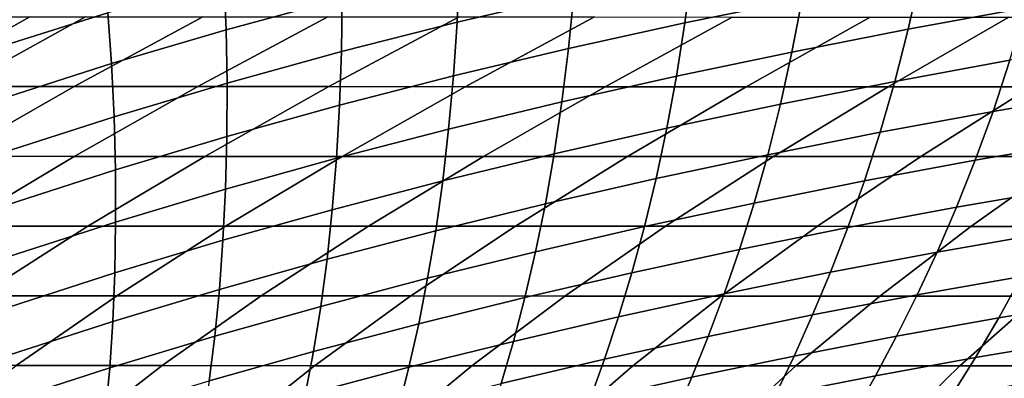
# Model space of a CAD drawing. Units: inches. Extents: x -10 to 10.9, y -11.8 to 11.8.
# Drawn here: x -1.3 to 1.2, y 8.9 to 9.8 of the extents above; entities that cross this region are included whole.
import ezdxf

# ---------------------------------------------------------------- set-up
doc = ezdxf.new("R2010")
doc.units = ezdxf.units.IN
doc.header["$MEASUREMENT"] = 0
doc.layers.add('SEAT-FABRIC', color=5, linetype='Continuous')

msp = doc.modelspace()

# ---------------------------------------------------------------- linework, layer by layer
at = {"layer": 'SEAT-FABRIC'}
for points in [[(0.114, 9.9781, 28.1165), (-0.1811, 9.9104, 28.1965), (-0.1859, 9.7774, 28.0431), (0.1055, 9.8458, 27.966)], [(-0.7675, 9.885, 28.4786), (-0.7619, 9.7582, 28.342), (-0.473, 9.8371, 28.2713), (-0.4753, 9.9634, 28.4037)], [(0.6964, 9.9691, 27.7946), (0.3996, 9.9095, 27.8832), (0.3824, 9.7757, 27.7148), (0.675, 9.836, 27.6292)], [(0.9697, 9.8929, 27.5376), (0.9394, 9.7598, 27.3613), (1.2312, 9.8134, 27.2663), (1.2661, 9.9469, 27.4396)], [(-1.0682, 9.9161, 28.6619), (-1.3581, 9.8265, 28.7344), (-1.3436, 9.7108, 28.619), (-1.0569, 9.8009, 28.5502)], [(-0.473, 9.8371, 28.2713), (-0.4742, 9.7039, 28.1147), (-0.1859, 9.7774, 28.0431), (-0.1811, 9.9104, 28.1965)], [(0.0924, 9.7115, 27.7947), (0.3824, 9.7757, 27.7148), (0.3996, 9.9095, 27.8832), (0.1055, 9.8458, 27.966)], [(-0.7675, 9.885, 28.4786), (-1.0569, 9.8009, 28.5502), (-1.0479, 9.6739, 28.4097), (-0.7619, 9.7582, 28.342)], [(0.9697, 9.8929, 27.5376), (0.675, 9.836, 27.6292), (0.6493, 9.7028, 27.4498), (0.9394, 9.7598, 27.3613)], [(-0.7619, 9.7582, 28.342), (-0.7594, 9.6252, 28.1821), (-0.4742, 9.7039, 28.1147), (-0.473, 9.8371, 28.2713)], [(-0.1948, 9.6431, 27.8692), (0.0924, 9.7115, 27.7947), (0.1055, 9.8458, 27.966), (-0.1859, 9.7774, 28.0431)], [(0.675, 9.836, 27.6292), (0.3824, 9.7757, 27.7148), (0.3613, 9.6424, 27.5323), (0.6493, 9.7028, 27.4498)], [(1.2312, 9.8134, 27.2663), (0.9394, 9.7598, 27.3613), (0.906, 9.6291, 27.1773), (1.1929, 9.6822, 27.0852)], [(-1.5618, 9.6165, 22.3531), (-1.6909, 9.6164, 22.4916), (-1.3866, 9.7906, 22.9592), (-1.252, 9.7906, 22.8291)], [(-1.4273, 9.6165, 22.2226), (-1.5618, 9.6165, 22.3531), (-1.252, 9.7906, 22.8291), (-1.1128, 9.7906, 22.706)], [(-1.1416, 9.6165, 21.9877), (-1.4273, 9.6165, 22.2226), (-1.1128, 9.7906, 22.706), (-0.8201, 9.7906, 22.4819)], [(-1.0569, 9.8009, 28.5502), (-1.3436, 9.7108, 28.619), (-1.331, 9.5838, 28.4751), (-1.0479, 9.6739, 28.4097)], [(-0.8331, 9.6164, 21.7879), (-1.1416, 9.6165, 21.9877), (-0.8201, 9.7906, 22.4819), (-0.508, 9.7906, 22.2875)], [(-0.5058, 9.6164, 21.6168), (-0.8331, 9.6164, 21.7879), (-0.508, 9.7906, 22.2875), (-0.1806, 9.7905, 22.1166)], [(-0.1653, 9.6163, 21.4662), (-0.5058, 9.6164, 21.6168), (-0.1806, 9.7905, 22.1166), (0.1572, 9.7904, 21.9618)], [(0.1832, 9.6162, 21.3278), (-0.1653, 9.6163, 21.4662), (0.1572, 9.7904, 21.9618), (0.5004, 9.7903, 21.8153)], [(0.5351, 9.6161, 21.1946), (0.1832, 9.6162, 21.3278), (0.5004, 9.7903, 21.8153), (0.8451, 9.7903, 21.6711)], [(0.8896, 9.616, 21.0654), (0.5351, 9.6161, 21.1946), (0.8451, 9.7903, 21.6711), (1.191, 9.7902, 21.5286)], [(1.2468, 9.6159, 20.9404), (0.8896, 9.616, 21.0654), (1.191, 9.7902, 21.5286), (1.5386, 9.7902, 21.3888)], [(-0.7619, 9.7582, 28.342), (-1.0479, 9.6739, 28.4097), (-1.0417, 9.5411, 28.2466), (-0.7594, 9.6252, 28.1821)], [(-0.4742, 9.7039, 28.1147), (-0.479, 9.5699, 27.9387), (-0.1948, 9.6431, 27.8692), (-0.1859, 9.7774, 28.0431)], [(0.0758, 9.5782, 27.6094), (0.3613, 9.6424, 27.5323), (0.3824, 9.7757, 27.7148), (0.0924, 9.7115, 27.7947)], [(0.6207, 9.5726, 27.2628), (0.906, 9.6291, 27.1773), (0.9394, 9.7598, 27.3613), (0.6493, 9.7028, 27.4498)], [(1.4808, 9.7313, 26.9864), (1.1929, 9.6822, 27.0852), (1.1514, 9.5547, 26.8983), (1.434, 9.6031, 26.8021)], [(-0.7594, 9.6252, 28.1821), (-0.7603, 9.4919, 28.0043), (-0.479, 9.5699, 27.9387), (-0.4742, 9.7039, 28.1147)], [(-0.207, 9.51, 27.6816), (0.0758, 9.5782, 27.6094), (0.0924, 9.7115, 27.7947), (-0.1948, 9.6431, 27.8692)], [(0.3374, 9.5125, 27.3425), (0.6207, 9.5726, 27.2628), (0.6493, 9.7028, 27.4498), (0.3613, 9.6424, 27.5323)], [(1.1929, 9.6822, 27.0852), (0.906, 9.6291, 27.1773), (0.8696, 9.5024, 26.9875), (1.1514, 9.5547, 26.8983)], [(-1.0479, 9.6739, 28.4097), (-1.331, 9.5838, 28.4751), (-1.3208, 9.4515, 28.3092), (-1.0417, 9.5411, 28.2466)], [(-0.479, 9.5699, 27.9387), (-0.487, 9.4375, 27.7497), (-0.207, 9.51, 27.6816), (-0.1948, 9.6431, 27.8692)], [(0.0758, 9.5782, 27.6094), (0.0565, 9.4487, 27.4171), (0.3374, 9.5125, 27.3425), (0.3613, 9.6424, 27.5323)], [(-1.446, 9.4424, 21.5199), (-1.7251, 9.4424, 21.7649), (-1.4273, 9.6165, 22.2226), (-1.1416, 9.6165, 21.9877)], [(-1.1414, 9.4423, 21.3141), (-1.446, 9.4424, 21.5199), (-1.1416, 9.6165, 21.9877), (-0.8331, 9.6164, 21.7879)], [(-0.8152, 9.4422, 21.1414), (-1.1414, 9.4423, 21.3141), (-0.8331, 9.6164, 21.7879), (-0.5058, 9.6164, 21.6168)], [(-0.7594, 9.6252, 28.1821), (-1.0417, 9.5411, 28.2466), (-1.0385, 9.4087, 28.067), (-0.7603, 9.4919, 28.0043)], [(-0.4729, 9.4421, 20.9934), (-0.8152, 9.4422, 21.1414), (-0.5058, 9.6164, 21.6168), (-0.1653, 9.6163, 21.4662)], [(-0.1198, 9.442, 20.8621), (-0.4729, 9.4421, 20.9934), (-0.1653, 9.6163, 21.4662), (0.1832, 9.6162, 21.3278)], [(0.2394, 9.4419, 20.7402), (-0.1198, 9.442, 20.8621), (0.1832, 9.6162, 21.3278), (0.5351, 9.6161, 21.1946)], [(0.6034, 9.4418, 20.6256), (0.2394, 9.4419, 20.7402), (0.5351, 9.6161, 21.1946), (0.8896, 9.616, 21.0654)], [(0.5893, 9.4465, 27.0702), (0.8696, 9.5024, 26.9875), (0.906, 9.6291, 27.1773), (0.6207, 9.5726, 27.2628)], [(0.9713, 9.4418, 20.517), (0.6034, 9.4418, 20.6256), (0.8896, 9.616, 21.0654), (1.2468, 9.6159, 20.9404)], [(1.3425, 9.4417, 20.4135), (0.9713, 9.4418, 20.517), (1.2468, 9.6159, 20.9404), (1.6067, 9.6159, 20.8195)], [(1.434, 9.6031, 26.8021), (1.1514, 9.5547, 26.8983), (1.1071, 9.4325, 26.7073), (1.3843, 9.4801, 26.6137)], [(-0.7603, 9.4919, 28.0043), (-0.764, 9.3604, 27.8142), (-0.487, 9.4375, 27.7497), (-0.479, 9.5699, 27.9387)], [(-0.207, 9.51, 27.6816), (-0.2218, 9.3809, 27.4873), (0.0565, 9.4487, 27.4171), (0.0758, 9.5782, 27.6094)], [(0.3108, 9.3869, 27.1472), (0.5893, 9.4465, 27.0702), (0.6207, 9.5726, 27.2628), (0.3374, 9.5125, 27.3425)], [(-1.0417, 9.5411, 28.2466), (-1.3208, 9.4515, 28.3092), (-1.3135, 9.3199, 28.128), (-1.0385, 9.4087, 28.067)], [(1.1514, 9.5547, 26.8983), (0.8696, 9.5024, 26.9875), (0.8305, 9.3809, 26.7938), (1.1071, 9.4325, 26.7073)], [(-0.207, 9.51, 27.6816), (-0.487, 9.4375, 27.7497), (-0.4974, 9.3091, 27.5539), (-0.2218, 9.3809, 27.4873)], [(0.0565, 9.4487, 27.4171), (0.0346, 9.3237, 27.2195), (0.3108, 9.3869, 27.1472), (0.3374, 9.5125, 27.3425)], [(-0.7603, 9.4919, 28.0043), (-1.0385, 9.4087, 28.067), (-1.0381, 9.2783, 27.8758), (-0.764, 9.3604, 27.8142)], [(0.5893, 9.4465, 27.0702), (0.5552, 9.3257, 26.8738), (0.8305, 9.3809, 26.7938), (0.8696, 9.5024, 26.9875)], [(1.3843, 9.4801, 26.6137), (1.1071, 9.4325, 26.7073), (1.0605, 9.3154, 26.5132), (1.3322, 9.3624, 26.4224)], [(-1.4314, 9.2682, 20.8684), (-1.7321, 9.2682, 21.0802), (-1.446, 9.4424, 21.5199), (-1.1414, 9.4423, 21.3141)], [(-1.1069, 9.2681, 20.6931), (-1.4314, 9.2682, 20.8684), (-1.1414, 9.4423, 21.3141), (-0.8152, 9.4422, 21.1414)], [(-0.7636, 9.268, 20.5467), (-1.1069, 9.2681, 20.6931), (-0.8152, 9.4422, 21.1414), (-0.4729, 9.4421, 20.9934)], [(-0.487, 9.4375, 27.7497), (-0.764, 9.3604, 27.8142), (-0.7702, 9.2329, 27.6173), (-0.4974, 9.3091, 27.5539)], [(-0.4065, 9.2679, 20.4215), (-0.7636, 9.268, 20.5467), (-0.4729, 9.4421, 20.9934), (-0.1198, 9.442, 20.8621)], [(-0.0399, 9.2678, 20.311), (-0.4065, 9.2679, 20.4215), (-0.1198, 9.442, 20.8621), (0.2394, 9.4419, 20.7402)], [(-0.2218, 9.3809, 27.4873), (-0.2392, 9.2566, 27.2878), (0.0346, 9.3237, 27.2195), (0.0565, 9.4487, 27.4171)], [(0.3339, 9.2677, 20.2114), (-0.0399, 9.2678, 20.311), (0.2394, 9.4419, 20.7402), (0.6034, 9.4418, 20.6256)], [(0.3108, 9.3869, 27.1472), (0.2816, 9.2668, 26.9483), (0.5552, 9.3257, 26.8738), (0.5893, 9.4465, 27.0702)], [(0.7132, 9.2676, 20.1204), (0.3339, 9.2677, 20.2114), (0.6034, 9.4418, 20.6256), (0.9713, 9.4418, 20.517)], [(1.0963, 9.2675, 20.0351), (0.7132, 9.2676, 20.1204), (0.9713, 9.4418, 20.517), (1.3425, 9.4417, 20.4135)], [(1.4819, 9.2674, 19.9536), (1.0963, 9.2675, 20.0351), (1.3425, 9.4417, 20.4135), (1.7163, 9.4416, 20.314)], [(1.1071, 9.4325, 26.7073), (0.8305, 9.3809, 26.7938), (0.7892, 9.2645, 26.5971), (1.0605, 9.3154, 26.5132)], [(-1.0385, 9.4087, 28.067), (-1.3135, 9.3199, 28.128), (-1.3091, 9.1906, 27.9358), (-1.0381, 9.2783, 27.8758)], [(0.3108, 9.3869, 27.1472), (0.0346, 9.3237, 27.2195), (0.01, 9.2042, 27.0183), (0.2816, 9.2668, 26.9483)], [(-1.0401, 9.1517, 27.678), (-0.7702, 9.2329, 27.6173), (-0.764, 9.3604, 27.8142), (-1.0381, 9.2783, 27.8758)], [(-0.2218, 9.3809, 27.4873), (-0.4974, 9.3091, 27.5539), (-0.5104, 9.1855, 27.3528), (-0.2392, 9.2566, 27.2878)], [(0.5552, 9.3257, 26.8738), (0.5189, 9.2099, 26.6744), (0.7892, 9.2645, 26.5971), (0.8305, 9.3809, 26.7938)], [(1.3322, 9.3624, 26.4224), (1.0605, 9.3154, 26.5132), (1.0121, 9.2034, 26.317), (1.2781, 9.25, 26.2291)], [(0.0346, 9.3237, 27.2195), (-0.2392, 9.2566, 27.2878), (-0.2593, 9.1378, 27.0846), (0.01, 9.2042, 27.0183)], [(0.2816, 9.2668, 26.9483), (0.2501, 9.1517, 26.7463), (0.5189, 9.2099, 26.6744), (0.5552, 9.3257, 26.8738)], [(1.0605, 9.3154, 26.5132), (0.7892, 9.2645, 26.5971), (0.746, 9.153, 26.3981), (1.0121, 9.2034, 26.317)], [(-0.4974, 9.3091, 27.5539), (-0.7702, 9.2329, 27.6173), (-0.779, 9.1101, 27.4149), (-0.5104, 9.1855, 27.3528)], [(-1.379, 9.094, 20.2749), (-1.7016, 9.094, 20.4532), (-1.4314, 9.2682, 20.8684), (-1.1069, 9.2681, 20.6931)], [(-1.0352, 9.0939, 20.1292), (-1.379, 9.094, 20.2749), (-1.1069, 9.2681, 20.6931), (-0.7636, 9.268, 20.5467)], [(-1.3071, 9.0652, 27.7371), (-1.0401, 9.1517, 27.678), (-1.0381, 9.2783, 27.8758), (-1.3091, 9.1906, 27.9358)], [(-0.6745, 9.0937, 20.0096), (-1.0352, 9.0939, 20.1292), (-0.7636, 9.268, 20.5467), (-0.4065, 9.2679, 20.4215)], [(-0.3009, 9.0936, 19.9098), (-0.6745, 9.0937, 20.0096), (-0.4065, 9.2679, 20.4215), (-0.0399, 9.2678, 20.311)], [(0.0827, 9.0935, 19.8253), (-0.3009, 9.0936, 19.9098), (-0.0399, 9.2678, 20.311), (0.3339, 9.2677, 20.2114)], [(0.2816, 9.2668, 26.9483), (0.01, 9.2042, 27.0183), (-0.0168, 9.0898, 26.8141), (0.2501, 9.1517, 26.7463)], [(0.4734, 9.0934, 19.7518), (0.0827, 9.0935, 19.8253), (0.3339, 9.2677, 20.2114), (0.7132, 9.2676, 20.1204)], [(0.8686, 9.0933, 19.6851), (0.4734, 9.0934, 19.7518), (0.7132, 9.2676, 20.1204), (1.0963, 9.2675, 20.0351)], [(0.5189, 9.2099, 26.6744), (0.4807, 9.099, 26.4727), (0.746, 9.153, 26.3981), (0.7892, 9.2645, 26.5971)], [(1.266, 9.0931, 19.6218), (0.8686, 9.0933, 19.6851), (1.0963, 9.2675, 20.0351), (1.4819, 9.2674, 19.9536)], [(-0.5262, 9.0676, 27.1479), (-0.2593, 9.1378, 27.0846), (-0.2392, 9.2566, 27.2878), (-0.5104, 9.1855, 27.3528)], [(1.2781, 9.25, 26.2291), (1.0121, 9.2034, 26.317), (0.962, 9.0961, 26.1191), (1.2225, 9.1424, 26.0342)], [(-1.0449, 9.03, 27.4747), (-0.779, 9.1101, 27.4149), (-0.7702, 9.2329, 27.6173), (-1.0401, 9.1517, 27.678)], [(0.01, 9.2042, 27.0183), (-0.2593, 9.1378, 27.0846), (-0.2817, 9.0242, 26.8784), (-0.0168, 9.0898, 26.8141)], [(0.2501, 9.1517, 26.7463), (0.2168, 9.0414, 26.542), (0.4807, 9.099, 26.4727), (0.5189, 9.2099, 26.6744)], [(1.0121, 9.2034, 26.317), (0.746, 9.153, 26.3981), (0.7013, 9.0461, 26.1971), (0.962, 9.0961, 26.1191)], [(-0.7907, 8.9931, 27.2087), (-0.5262, 9.0676, 27.1479), (-0.5104, 9.1855, 27.3528), (-0.779, 9.1101, 27.4149)], [(1.2225, 9.1424, 26.0342), (1.1655, 9.039, 25.8378), (1.4183, 9.0811, 25.7481), (1.4816, 9.1847, 25.9419)], [(-1.308, 8.9447, 27.5329), (-1.0449, 9.03, 27.4747), (-1.0401, 9.1517, 27.678), (-1.3071, 9.0652, 27.7371)], [(0.2501, 9.1517, 26.7463), (-0.0168, 9.0898, 26.8141), (-0.0455, 8.9802, 26.6075), (0.2168, 9.0414, 26.542)], [(0.4807, 9.099, 26.4727), (0.441, 8.9926, 26.2689), (0.7013, 9.0461, 26.1971), (0.746, 9.153, 26.3981)], [(1.2225, 9.1424, 26.0342), (0.962, 9.0961, 26.1191), (0.9108, 8.9931, 25.9196), (1.1655, 9.039, 25.8378)], [(-0.5444, 8.9549, 26.94), (-0.2817, 9.0242, 26.8784), (-0.2593, 9.1378, 27.0846), (-0.5262, 9.0676, 27.1479)], [(-1.2857, 8.9197, 19.7442), (-1.6297, 8.9198, 19.8896), (-1.379, 9.094, 20.2749), (-1.0352, 9.0939, 20.1292)], [(-0.9219, 8.9196, 19.6294), (-1.2857, 8.9197, 19.7442), (-1.0352, 9.0939, 20.1292), (-0.6745, 9.0937, 20.0096)], [(-1.0449, 9.03, 27.4747), (-1.0526, 8.9141, 27.2672), (-0.7907, 8.9931, 27.2087), (-0.779, 9.1101, 27.4149)], [(-0.5417, 8.9195, 19.5397), (-0.9219, 8.9196, 19.6294), (-0.6745, 9.0937, 20.0096), (-0.3009, 9.0936, 19.9098)], [(-0.1488, 8.9193, 19.4695), (-0.5417, 8.9195, 19.5397), (-0.3009, 9.0936, 19.9098), (0.0827, 9.0935, 19.8253)], [(-0.0168, 9.0898, 26.8141), (-0.2817, 9.0242, 26.8784), (-0.306, 8.9154, 26.6697), (-0.0455, 8.9802, 26.6075)], [(0.2529, 8.9192, 19.4129), (-0.1488, 8.9193, 19.4695), (0.0827, 9.0935, 19.8253), (0.4734, 9.0934, 19.7518)], [(0.2168, 9.0414, 26.542), (0.1818, 8.9356, 26.3357), (0.441, 8.9926, 26.2689), (0.4807, 9.099, 26.4727)], [(0.6597, 8.919, 19.3641), (0.2529, 8.9192, 19.4129), (0.4734, 9.0934, 19.7518), (0.8686, 9.0933, 19.6851)], [(0.962, 9.0961, 26.1191), (0.7013, 9.0461, 26.1971), (0.6553, 8.9435, 25.9944), (0.9108, 8.9931, 25.9196)], [(1.0686, 8.9189, 19.3185), (0.6597, 8.919, 19.3641), (0.8686, 9.0933, 19.6851), (1.266, 9.0931, 19.6218)], [(1.4792, 8.9187, 19.2756), (1.0686, 8.9189, 19.3185), (1.266, 9.0931, 19.6218), (1.6655, 9.093, 19.5618)], [(-0.8048, 8.8814, 26.9991), (-0.5444, 8.9549, 26.94), (-0.5262, 9.0676, 27.1479), (-0.7907, 8.9931, 27.2087)], [(1.1655, 9.039, 25.8378), (1.1072, 8.9398, 25.6394), (1.3536, 8.9815, 25.5522), (1.4183, 9.0811, 25.7481)], [(0.2168, 9.0414, 26.542), (-0.0455, 8.9802, 26.6075), (-0.076, 8.8751, 26.3988), (0.1818, 8.9356, 26.3357)], [(0.441, 8.9926, 26.2689), (0.4, 8.8905, 26.0633), (0.6553, 8.9435, 25.9944), (0.7013, 9.0461, 26.1971)], [(-1.308, 8.9447, 27.5329), (-1.3121, 8.8301, 27.3243), (-1.0526, 8.9141, 27.2672), (-1.0449, 9.03, 27.4747)], [(-0.5444, 8.9549, 26.94), (-0.5646, 8.847, 26.7295), (-0.306, 8.9154, 26.6697), (-0.2817, 9.0242, 26.8784)], [(1.1655, 9.039, 25.8378), (0.9108, 8.9931, 25.9196), (0.8583, 8.8943, 25.7182), (1.1072, 8.9398, 25.6394)], [(-1.0526, 8.9141, 27.2672), (-1.063, 8.8036, 27.0562), (-0.8048, 8.8814, 26.9991), (-0.7907, 8.9931, 27.2087)], [(0.1818, 8.9356, 26.3357), (0.1454, 8.8341, 26.1274), (0.4, 8.8905, 26.0633), (0.441, 8.9926, 26.2689)], [(0.9108, 8.9931, 25.9196), (0.6553, 8.9435, 25.9944), (0.6081, 8.8451, 25.7899), (0.8583, 8.8943, 25.7182)], [(-0.0455, 8.9802, 26.6075), (-0.306, 8.9154, 26.6697), (-0.3322, 8.8112, 26.4589), (-0.076, 8.8751, 26.3988)], [(1.1072, 8.9398, 25.6394), (1.0477, 8.8445, 25.4383), (1.288, 8.8858, 25.3539), (1.3536, 8.9815, 25.5522)], [(-0.8048, 8.8814, 26.9991), (-0.8212, 8.7747, 26.787), (-0.5646, 8.847, 26.7295), (-0.5444, 8.9549, 26.94)], [(0.4, 8.8905, 26.0633), (0.3577, 8.7926, 25.8558), (0.6081, 8.8451, 25.7899), (0.6553, 8.9435, 25.9944)], [(-1.1464, 8.7454, 19.2844), (-1.5129, 8.7455, 19.3951), (-1.2857, 8.9197, 19.7442), (-0.9219, 8.9196, 19.6294)], [(-0.7603, 8.7453, 19.2037), (-1.1464, 8.7454, 19.2844), (-0.9219, 8.9196, 19.6294), (-0.5417, 8.9195, 19.5397)], [(-0.3591, 8.7451, 19.1463), (-0.7603, 8.7453, 19.2037), (-0.5417, 8.9195, 19.5397), (-0.1488, 8.9193, 19.4695)], [(0.0526, 8.7449, 19.105), (-0.3591, 8.7451, 19.1463), (-0.1488, 8.9193, 19.4695), (0.2529, 8.9192, 19.4129)], [(0.1818, 8.9356, 26.3357), (-0.076, 8.8751, 26.3988), (-0.108, 8.7744, 26.1881), (0.1454, 8.8341, 26.1274)], [(0.4701, 8.7447, 19.0727), (0.0526, 8.7449, 19.105), (0.2529, 8.9192, 19.4129), (0.6597, 8.919, 19.3641)], [(0.8896, 8.7446, 19.0434), (0.4701, 8.7447, 19.0727), (0.6597, 8.919, 19.3641), (1.0686, 8.9189, 19.3185)], [(1.1072, 8.9398, 25.6394), (0.8583, 8.8943, 25.7182), (0.8045, 8.7994, 25.5143), (1.0477, 8.8445, 25.4383)], [(1.3107, 8.7444, 19.0165), (0.8896, 8.7446, 19.0434), (1.0686, 8.9189, 19.3185), (1.4792, 8.9187, 19.2756)], [(-1.3121, 8.8301, 27.3243), (-1.3188, 8.721, 27.1121), (-1.063, 8.8036, 27.0562), (-1.0526, 8.9141, 27.2672)], [(-0.5646, 8.847, 26.7295), (-0.5868, 8.7438, 26.5168), (-0.3322, 8.8112, 26.4589), (-0.306, 8.9154, 26.6697)], [(0.8583, 8.8943, 25.7182), (0.6081, 8.8451, 25.7899), (0.5596, 8.7508, 25.5833), (0.8045, 8.7994, 25.5143)], [(0.1454, 8.8341, 26.1274), (0.1077, 8.7369, 25.9173), (0.3577, 8.7926, 25.8558), (0.4, 8.8905, 26.0633)]]:
    msp.add_3dface(points, dxfattribs=at)

doc.saveas('drawing.dxf')
